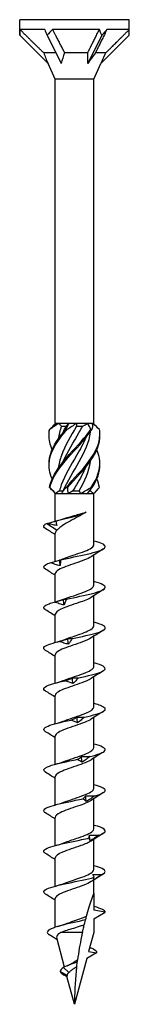
# Model space of a CAD drawing. Units: millimetres. Extents: x -32 to 75, y -344 to 0.
# Drawn here: x -9 to 9, y -160 to 0 of the extents above; entities that cross this region are included whole.
import ezdxf

# ---------------------------------------------------------------- set-up
doc = ezdxf.new("R2010")
doc.units = ezdxf.units.MM

# ---------------------------------------------------------------- blocks, each defined once
blk = doc.blocks.new('SWC10x160-Front')
for p, q in [((8.9, 0), (-8.9, 0)), ((-8.9, -2.52), (-8.9, 0)), ((8.9, -2.52), (8.9, 0)), ((-4.84, -1.6), (-8.85, -1.6)), ((4.04, -1.6), (-3.57, -1.6)), ((-8.9, -2.52), (-4.3, -7.12)), ((-4.45, -2.52), (-2.15, -7.12)), ((4.45, -2.52), (2.15, -7.12)), ((8.9, -2.52), (4.3, -7.12)), ((8.89, -1.6), (5.27, -1.6)), ((-3.01, -5.4), (-4.99, -5.4)), ((2.14, -5.4), (-1.6, -5.4)), ((5.08, -5.4), (3.39, -5.4)), ((-3.13, -9.64), (-4.3, -7.12)), ((3.12, -9.64), (4.3, -7.12)), ((3.12, -9.64), (-3.13, -9.64)), ((-3.13, -65.6), (-3.13, -9.64)), ((3.12, -65.6), (3.12, -9.64)), ((-3.05, -65.6), (-3.13, -65.6)), ((-3.09, -65.64), (-3.13, -65.6)), ((-2.55, -65.6), (-3.05, -65.6)), ((-0.94, -65.6), (-2.55, -65.6)), ((0.3, -65.6), (-0.94, -65.6)), ((2.11, -65.6), (0.3, -65.6)), ((2.84, -65.6), (2.11, -65.6)), ((3.12, -65.6), (2.84, -65.6)), ((2.9, -65.83), (3.12, -65.6)), ((-2.13, -66.05), (-1.36, -66.05)), ((0.34, -66.05), (1.31, -66.05)), ((-3.13, -77), (-3.6, -76.52)), ((-2.43, -76.55), (-1.83, -76.55)), ((-0.25, -76.55), (0.77, -76.55)), ((2.39, -76.55), (2.6, -76.55)), ((3.12, -77), (3.6, -76.52)), ((-3.13, -77), (-3.06, -77)), ((-3.13, -81.51), (-3.13, -77)), ((-3.06, -77), (-2.07, -77)), ((-2.07, -77), (-0.99, -77)), ((-0.99, -77), (0.99, -77)), ((0.99, -77), (2.07, -77)), ((2.07, -77), (3.06, -77)), ((3.06, -77), (3.12, -77)), ((3.12, -85.31), (3.12, -77)), ((-4.52, -81.88), (-2.83, -82.96)), ((-3.13, -88.02), (-3.13, -83.42)), ((3.12, -91.91), (3.12, -86.99)), ((-3.13, -94.6), (-3.13, -90.02)), ((3.12, -98.51), (3.12, -93.59)), ((-3.13, -101.2), (-3.13, -96.62)), ((3.12, -105.11), (3.12, -100.19)), ((-3.13, -107.8), (-3.13, -103.22)), ((3.12, -111.71), (3.12, -106.79)), ((-3.13, -114.4), (-3.13, -109.82)), ((3.12, -118.31), (3.12, -113.39)), ((-3.13, -121), (-3.13, -116.42)), ((3.12, -124.91), (3.12, -119.99)), ((-3.13, -127.6), (-3.13, -123.02)), ((3.12, -131.51), (3.12, -126.59)), ((-3.13, -134.2), (-3.13, -129.62)), ((3.12, -138.11), (3.12, -133.19)), ((-3.13, -140.8), (-3.13, -136.22)), ((3.12, -142), (3.12, -139.79)), ((3.12, -142), (3.12, -144.71)), ((-3.13, -147.48), (-3.13, -142.82)), ((5, -145.04), (3.12, -144.71)), ((3.12, -146.12), (5, -145.04)), ((3.12, -146.12), (3.12, -148.34)), ((1.29, -148.34), (-2.2, -148.34)), ((3.12, -148.34), (2.3, -151.41)), ((-1.62, -153.94), (-2.89, -149.22)), ((3.6, -151.64), (1.99, -152.56)), ((2.3, -151.41), (3.6, -151.64)), ((1.99, -152.56), (0, -160)), ((-1.21, -155.33), (-2.32, -154.66)), ((-1.2, -155.52), (-1.99, -155.06)), ((-0.91, -154.83), (-1.81, -154.04)), ((0, -160), (-1.22, -155.46))]:
    blk.add_line(p, q)
for centre, major_axis, ratio, start_param, end_param in [((0, -11.42), (-3.99, -12.25), 0.649054, 4.019844, 4.130556), ((0, -11.42), (-4.63, -19.98), 0.380275, 2.118513, 2.17034), ((0, -11.42), (-7.6, 12.19), 0.380275, 0.437005, 0.547716), ((0, -11.42), (-8.89, 20.06), 0.023672, 1.048743, 1.10057), ((0, -11.42), (-5.63, 19.96), 0.345382, 5.075075, 5.126901), ((0, -11.42), (-8.76, -12.48), 0.126429, 3.899906, 4.010618), ((-1.88, -7.7), (3.17, -5.59), 0.29321, 4.129777, 4.445497), ((0.67, -7.7), (-1.37, -5.63), 0.496748, 4.414937, 4.730658), ((2.55, -7.7), (-3.93, -5.66), 0.095716, 4.361129, 4.676849)]:
    blk.add_ellipse(centre, major_axis=major_axis, ratio=ratio, start_param=start_param, end_param=end_param)
for points, weights in [([(-8.85, -1.6), (-6.3, -4.13), (-4.99, -5.4)], [1, 1.05626470818, 1]), ([(-3.57, -1.6), (-2.28, -4.13), (-1.6, -5.4)], [1, 1.05626470818, 1]), ([(2.14, -5.4), (2.82, -4.04), (4.04, -1.6)], [1, 1.04208466954, 1]), ([(5.27, -1.6), (4.02, -4.13), (3.39, -5.4)], [1, 1.05626470818, 1]), ([(5.08, -5.4), (6.45, -4.04), (8.89, -1.6)], [1, 1.0420846695, 1]), ([(2.15, -7.12), (2.15, -6.31), (2.14, -5.4)], [1.00060568893, 1.00075736151, 1]), ([(4.3, -7.12), (4.67, -6.31), (5.08, -5.4)], [1.00060568893, 1.00075736151, 1])]:
    blk.add_rational_spline(points, weights, degree=2)
for points in [[(-4.07, -66.6), (-3.7, -66.25), (-3.35, -65.91), (-3.05, -65.6)], [(-2.55, -65.6), (-3.09, -65.93), (-3.59, -66.27), (-4.02, -66.6)], [(-2.55, -65.6), (-2.42, -65.75), (-2.28, -65.9), (-2.13, -66.05)], [(-1.44, -66.6), (-1.18, -66.25), (-1.02, -65.91), (-0.94, -65.6)], [(-1.36, -66.05), (-1.24, -65.9), (-1.1, -65.75), (-0.94, -65.6)], [(0.3, -65.6), (-0.14, -65.93), (-0.65, -66.27), (-1.2, -66.6)], [(0.3, -65.6), (0.29, -65.75), (0.3, -65.9), (0.34, -66.05)], [(1.31, -66.05), (1.58, -65.9), (1.85, -65.75), (2.11, -65.6)], [(2.63, -66.6), (2.52, -66.25), (2.34, -65.91), (2.11, -65.6)], [(2.84, -65.6), (2.95, -65.93), (2.94, -66.27), (2.82, -66.6)], [(-2.13, -66.05), (-2.37, -66.74), (-2.54, -67.43), (-2.62, -68.11)], [(4.07, -66.6), (3.71, -66.27), (3.38, -65.94), (3.09, -65.64)], [(2.89, -76), (3.7, -74.75), (4.15, -73.5), (4.12, -72.25)], [(4.05, -76), (3.97, -75.54), (3.83, -75.08), (3.63, -74.62)], [(-3.6, -76.52), (-3.78, -76.35), (-3.93, -76.17), (-4.05, -76)], [(-4, -76), (-3.69, -76.35), (-3.37, -76.69), (-3.06, -77)], [(-2.43, -76.55), (-2.66, -76.7), (-2.87, -76.85), (-3.06, -77)], [(-2.07, -77), (-1.93, -76.67), (-1.69, -76.33), (-1.35, -76)], [(-1.86, -76.6), (-1.85, -76.59), (-1.84, -76.57), (-1.83, -76.55)], [(-1.11, -76), (-1.15, -76.35), (-1.11, -76.69), (-0.99, -77)], [(-0.25, -76.55), (-0.49, -76.7), (-0.74, -76.85), (-0.99, -77)], [(0.99, -77), (0.94, -76.85), (0.86, -76.7), (0.77, -76.55)], [(0.99, -77), (1.55, -76.67), (2.13, -76.33), (2.7, -76)], [(2.89, -76), (2.54, -76.35), (2.26, -76.69), (2.07, -77)], [(2.6, -76.55), (2.62, -76.45), (2.63, -76.36), (2.64, -76.26)], [(3.06, -77), (2.91, -76.85), (2.76, -76.7), (2.6, -76.55)], [(3.06, -77), (3.48, -76.67), (3.81, -76.33), (4.05, -76)], [(-3.05, -81.45), (-2.98, -81.69), (-2.93, -81.93), (-2.88, -82.17)], [(-3.04, -81.45), (-3.04, -81.45), (-3.05, -81.45), (-3.05, -81.45)], [(-3.04, -81.45), (-2.56, -81.33), (-2.1, -81.2), (-1.68, -81.06)], [(-3.13, -83.69), (-3.64, -83.36), (-4.17, -83.03), (-4.7, -82.7)], [(-4.52, -81.88), (-4.5, -81.87), (-4.48, -81.86), (-4.45, -81.85)], [(-2.83, -82.96), (-3.02, -83.11), (-3.12, -83.27), (-3.12, -83.42)], [(3.12, -84.7), (3.15, -84.7), (3.18, -84.71), (3.21, -84.72)], [(4.7, -86), (4.03, -86.42), (3.35, -86.84), (2.7, -87.27)], [(-2.33, -88.71), (-2.35, -88.41), (-2.38, -88.1), (-2.41, -87.8)], [(-2.36, -87.77), (-2.04, -87.67), (-1.73, -87.57), (-1.45, -87.46)], [(-3.13, -90.29), (-3.64, -89.96), (-4.17, -89.63), (-4.7, -89.3)], [(4.7, -92.6), (4.03, -93.02), (3.35, -93.44), (2.7, -93.87)], [(3.12, -91.3), (3.15, -91.3), (3.18, -91.31), (3.21, -91.32)], [(-2.81, -94.51), (-2.32, -94.37), (-1.86, -94.22), (-1.45, -94.06)], [(-1.69, -95.1), (-1.72, -94.8), (-1.76, -94.49), (-1.79, -94.19)], [(-3.13, -96.89), (-3.64, -96.56), (-4.17, -96.23), (-4.7, -95.9)], [(3.12, -97.9), (3.15, -97.9), (3.18, -97.91), (3.21, -97.92)], [(-3.21, -101.22), (-2.58, -101.05), (-1.97, -100.86), (-1.45, -100.66)], [(-0.99, -101.49), (-1.03, -101.19), (-1.06, -100.88), (-1.09, -100.58)], [(4.7, -99.2), (4.03, -99.62), (3.35, -100.04), (2.7, -100.47)], [(-3.13, -103.49), (-3.64, -103.16), (-4.17, -102.83), (-4.7, -102.5)], [(3.12, -104.5), (3.15, -104.5), (3.18, -104.51), (3.21, -104.52)], [(-0.25, -107.88), (-0.29, -107.58), (-0.32, -107.27), (-0.36, -106.97)], [(4.7, -105.8), (4.03, -106.22), (3.35, -106.64), (2.7, -107.07)], [(-3.21, -107.82), (-2.58, -107.65), (-1.97, -107.46), (-1.45, -107.26)], [(-3.13, -110.09), (-3.64, -109.76), (-4.17, -109.43), (-4.7, -109.1)], [(3.12, -111.1), (3.15, -111.1), (3.18, -111.11), (3.21, -111.12)], [(0.5, -114.27), (0.47, -113.96), (0.43, -113.66), (0.39, -113.36)], [(4.7, -112.4), (4.03, -112.82), (3.35, -113.24), (2.7, -113.67)], [(-3.21, -114.42), (-2.58, -114.25), (-1.97, -114.06), (-1.45, -113.86)], [(-3.13, -116.69), (-3.64, -116.36), (-4.17, -116.03), (-4.7, -115.7)], [(3.12, -117.7), (3.15, -117.7), (3.18, -117.71), (3.21, -117.72)], [(1.23, -120.66), (1.2, -120.35), (1.16, -120.05), (1.13, -119.75)], [(4.7, -119), (4.03, -119.42), (3.35, -119.84), (2.7, -120.27)], [(-3.21, -121.02), (-2.58, -120.85), (-1.97, -120.66), (-1.45, -120.46)], [(-3.13, -123.29), (-3.64, -122.96), (-4.17, -122.63), (-4.7, -122.3)], [(3.12, -124.3), (3.15, -124.3), (3.18, -124.31), (3.21, -124.32)], [(1.91, -127.05), (1.88, -126.74), (1.85, -126.44), (1.82, -126.13)], [(4.7, -125.6), (4.03, -126.02), (3.35, -126.44), (2.7, -126.87)], [(-3.21, -127.62), (-2.58, -127.45), (-1.97, -127.26), (-1.45, -127.06)], [(-3.13, -129.89), (-3.64, -129.56), (-4.17, -129.23), (-4.7, -128.9)], [(3.12, -130.9), (3.15, -130.9), (3.18, -130.91), (3.21, -130.92)], [(2.52, -133.44), (2.49, -133.13), (2.46, -132.83), (2.44, -132.52)], [(4.7, -132.2), (4.03, -132.62), (3.35, -133.04), (2.7, -133.47)], [(-3.21, -134.22), (-2.58, -134.05), (-1.97, -133.86), (-1.45, -133.66)], [(-3.13, -136.49), (-3.64, -136.16), (-4.17, -135.83), (-4.7, -135.5)], [(3.12, -137.5), (3.15, -137.5), (3.18, -137.51), (3.21, -137.52)], [(4.7, -138.8), (4.03, -139.22), (3.35, -139.64), (2.7, -140.07)], [(-3.21, -140.82), (-2.58, -140.65), (-1.97, -140.46), (-1.45, -140.26)], [(-3.13, -143.09), (-3.64, -142.76), (-4.17, -142.43), (-4.7, -142.1)], [(3.12, -144.1), (3.15, -144.1), (3.18, -144.11), (3.21, -144.12)], [(5, -145.04), (5, -144.73), (4.33, -144.43), (3.21, -144.12)], [(-2.75, -147.36), (-2.27, -147.22), (-1.82, -147.07), (-1.42, -146.92)], [(-2.81, -149.51), (-3.23, -149.24), (-3.65, -148.98), (-4.07, -148.71)], [(0.44, -153.14), (-0.45, -153.44), (-1.28, -153.74), (-1.81, -154.04)], [(-1.19, -153.73), (-0.91, -153.62), (-0.67, -153.5), (-0.48, -153.37)], [(-1.81, -154.04), (-2.14, -154.25), (-2.31, -154.45), (-2.32, -154.66)], [(-2.32, -154.66), (-2.27, -154.8), (-2.15, -154.93), (-1.99, -155.06)], [(-1.99, -155.06), (-1.89, -155.13), (-1.79, -155.2), (-1.68, -155.26)], [(-1.19, -155.57), (-1.35, -155.46), (-1.51, -155.36), (-1.68, -155.26)]]:
    blk.add_open_spline(points, degree=3)
for points, knots in [([(-3.63, -74.62), (-4.04, -73.66), (-4.21, -72.7), (-4.08, -71.74), (-3.9, -70.32), (-3.07, -68.89), (-1.93, -67.47), (-1.7, -67.18), (-1.45, -66.89), (-1.2, -66.6)], [0.523599, 0.523599, 0.523599, 0.523599, 1.160222, 1.160222, 1.160222, 2.100803, 2.100803, 2.100803, 2.292394, 2.292394, 2.292394, 2.292394]), ([(-3.63, -69.88), (-3.97, -69.07), (-4.15, -68.27), (-4.12, -67.47), (-4.11, -67.18), (-4.08, -66.89), (-4.02, -66.6)], [1.5707963, 1.5707963, 1.5707963, 1.5707963, 2.1008026, 2.1008026, 2.1008026, 2.292394, 2.292394, 2.292394, 2.292394]), ([(-4.12, -67.5), (-4.13, -67.49), (-4.13, -67.48), (-4.13, -67.47), (-4.13, -67.18), (-4.11, -66.89), (-4.07, -66.6)], [2.0943951, 2.0943951, 2.0943951, 2.0943951, 2.1008026, 2.1008026, 2.1008026, 2.292394, 2.292394, 2.292394, 2.292394]), ([(-4.12, -72.25), (-4.13, -72.08), (-4.13, -71.91), (-4.11, -71.74), (-4.01, -70.32), (-3.25, -68.89), (-2.15, -67.47), (-1.92, -67.18), (-1.68, -66.89), (-1.44, -66.6)], [1.047198, 1.047198, 1.047198, 1.047198, 1.160222, 1.160222, 1.160222, 2.100803, 2.100803, 2.100803, 2.292394, 2.292394, 2.292394, 2.292394]), ([(-4.02, -66.6), (-4.03, -66.6), (-4.04, -66.6), (-4.05, -66.6), (-4.06, -66.6), (-4.07, -66.6)], [-0.02500277, -0.02500277, -0.02500277, -0.02500277, -0.01267319, -0.01267319, 0, 0, 0, 0]), ([(-4.05, -76), (-3.81, -74.58), (-2.93, -73.16), (-1.76, -71.74), (-0.59, -70.32), (0.84, -68.89), (1.98, -67.47), (2.21, -67.18), (2.43, -66.89), (2.63, -66.6)], [0.22088, 0.22088, 0.22088, 0.22088, 1.160222, 1.160222, 1.160222, 2.100803, 2.100803, 2.100803, 2.292394, 2.292394, 2.292394, 2.292394]), ([(-4, -76), (-3.68, -74.58), (-2.73, -73.16), (-1.53, -71.74), (-0.33, -70.32), (1.1, -68.89), (2.19, -67.47), (2.42, -67.18), (2.63, -66.89), (2.82, -66.6)], [0.22088, 0.22088, 0.22088, 0.22088, 1.160222, 1.160222, 1.160222, 2.100803, 2.100803, 2.100803, 2.292394, 2.292394, 2.292394, 2.292394]), ([(0.34, -66.05), (-0.59, -67.64), (-1.57, -69.22), (-2.13, -70.81), (-2.38, -71.49), (-2.54, -72.18), (-2.62, -72.86)], [-2.414066, -2.414066, -2.414066, -2.414066, -1.365419, -1.365419, -1.365419, -0.912007, -0.912007, -0.912007, -0.912007]), ([(-1.86, -67.1), (-1.85, -67.08), (-1.84, -67.05), (-1.82, -67.03), (-1.68, -66.7), (-1.53, -66.38), (-1.36, -66.05)], [2.1816616, 2.1816616, 2.1816616, 2.1816616, 2.1982499, 2.1982499, 2.1982499, 2.4140659, 2.4140659, 2.4140659, 2.4140659]), ([(-1.86, -71.85), (-1.85, -71.83), (-1.84, -71.81), (-1.83, -71.79), (-1.15, -70.21), (-0.11, -68.62), (0.78, -67.03), (0.97, -66.7), (1.14, -66.38), (1.31, -66.05)], [1.134464, 1.134464, 1.134464, 1.134464, 1.147855, 1.147855, 1.147855, 2.19825, 2.19825, 2.19825, 2.414066, 2.414066, 2.414066, 2.414066]), ([(-1.83, -76.55), (-1.15, -74.96), (-0.12, -73.38), (0.77, -71.79), (1.67, -70.21), (2.4, -68.62), (2.61, -67.03), (2.61, -66.98), (2.62, -66.93), (2.62, -66.89)], [0.099208, 0.099208, 0.099208, 0.099208, 1.147855, 1.147855, 1.147855, 2.19825, 2.19825, 2.19825, 2.229586, 2.229586, 2.229586, 2.229586]), ([(-1.2, -66.6), (-1.24, -66.6), (-1.28, -66.6), (-1.36, -66.6), (-1.4, -66.6), (-1.44, -66.6)], [-0.02500277, -0.02500277, -0.02500277, -0.02500277, -0.01267319, -0.01267319, 0, 0, 0, 0]), ([(-1.35, -76), (-0.13, -74.58), (1.29, -73.16), (2.35, -71.74), (3.41, -70.32), (4.09, -68.89), (4.13, -67.47), (4.13, -67.18), (4.11, -66.89), (4.07, -66.6)], [0.22088, 0.22088, 0.22088, 0.22088, 1.160222, 1.160222, 1.160222, 2.100803, 2.100803, 2.100803, 2.292394, 2.292394, 2.292394, 2.292394]), ([(2.82, -66.6), (2.79, -66.6), (2.76, -66.6), (2.69, -66.6), (2.66, -66.6), (2.63, -66.6)], [-0.02500277, -0.02500277, -0.02500277, -0.02500277, -0.01267319, -0.01267319, 0, 0, 0, 0]), ([(1.85, -67.9), (1.44, -68.87), (0.9, -69.84), (0.33, -70.81), (-0.59, -72.39), (-1.57, -73.98), (-2.14, -75.57), (-2.25, -75.9), (-2.35, -76.22), (-2.43, -76.55)], [-2.007129, -2.007129, -2.007129, -2.007129, -1.365419, -1.365419, -1.365419, -0.315024, -0.315024, -0.315024, -0.099208, -0.099208, -0.099208, -0.099208]), ([(-1.11, -76), (0.13, -74.58), (1.54, -73.16), (2.55, -71.74), (3.56, -70.32), (4.16, -68.91), (4.12, -67.5)], [0.22088, 0.22088, 0.22088, 0.22088, 1.160222, 1.160222, 1.160222, 2.094395, 2.094395, 2.094395, 2.094395]), ([(2.7, -76), (3.68, -74.58), (4.22, -73.16), (4.11, -71.74), (4.07, -71.12), (3.9, -70.5), (3.63, -69.88)], [0.22088, 0.22088, 0.22088, 0.22088, 1.160222, 1.160222, 1.160222, 1.570796, 1.570796, 1.570796, 1.570796]), ([(0.77, -76.55), (1.67, -74.96), (2.39, -73.38), (2.6, -71.79), (2.61, -71.74), (2.62, -71.69), (2.62, -71.64)], [0.099208, 0.099208, 0.099208, 0.099208, 1.147855, 1.147855, 1.147855, 1.182388, 1.182388, 1.182388, 1.182388]), ([(1.85, -72.65), (1.44, -73.62), (0.9, -74.6), (0.33, -75.57), (0.14, -75.9), (-0.06, -76.22), (-0.25, -76.55)], [-0.9599311, -0.9599311, -0.9599311, -0.9599311, -0.3150242, -0.3150242, -0.3150242, -0.0992082, -0.0992082, -0.0992082, -0.0992082]), ([(-4.05, -76), (-4.04, -76), (-4.03, -76), (-4.02, -76), (-4.01, -76), (-4, -76)], [-0.02500277, -0.02500277, -0.02500277, -0.02500277, -0.01267319, -0.01267319, 0, 0, 0, 0]), ([(-1.35, -76), (-1.31, -76), (-1.27, -76), (-1.19, -76), (-1.15, -76), (-1.11, -76)], [-0.02500277, -0.02500277, -0.02500277, -0.02500277, -0.01267319, -0.01267319, 0, 0, 0, 0]), ([(2.7, -76), (2.73, -76), (2.76, -76), (2.82, -76), (2.86, -76), (2.89, -76)], [-0.02500277, -0.02500277, -0.02500277, -0.02500277, -0.01267319, -0.01267319, 0, 0, 0, 0]), ([(-4.45, -81.85), (-4.19, -81.79), (-3.93, -81.72), (-3.46, -81.6), (-3.25, -81.54), (-3.04, -81.48)], [0, 0, 0, 0, 0.0800273, 0.0800273, 0.1458578, 0.1458578, 0.1458578, 0.1458578]), ([(-3.05, -81.45), (-1.85, -81.15), (-0.48, -80.84), (0.53, -80.54), (1.12, -80.36), (1.59, -80.18), (1.9, -80)], [0.401778, 0.401778, 0.401778, 0.401778, 1.27576, 1.27576, 1.27576, 1.784996, 1.784996, 1.784996, 1.784996]), ([(1.9, -80), (1.54, -80.24), (1.11, -80.49), (0.21, -80.98), (-0.26, -81.22), (-1.15, -81.71), (-1.57, -81.95), (-2.13, -82.32), (-2.3, -82.45), (-2.6, -82.7), (-2.72, -82.83), (-2.83, -82.96)], [0, 0, 0, 0, 0.1565313, 0.1565313, 0.3130626, 0.3130626, 0.4695939, 0.4695939, 0.5515136, 0.5515136, 0.6334332, 0.6334332, 0.6334332, 0.6334332]), ([(-1.68, -81.06), (-1.46, -80.99), (-1.23, -80.92), (-0.59, -80.73), (-0.17, -80.61), (0.55, -80.41), (0.84, -80.33), (1.4, -80.17), (1.66, -80.08), (1.9, -80)], [0.1834407, 0.1834407, 0.1834407, 0.1834407, 0.2629312, 0.2629312, 0.3943968, 0.3943968, 0.4874208, 0.4874208, 0.5804448, 0.5804448, 0.5804448, 0.5804448]), ([(-4.69, -82.7), (-5, -82.51), (-5.08, -82.32), (-4.9, -82.13), (-4.82, -82.04), (-4.69, -81.96), (-4.52, -81.88)], [59.3412768, 59.3412768, 59.3412768, 59.3412768, 59.8914805, 59.8914805, 59.8914805, 60.1300834, 60.1300834, 60.1300834, 60.1300834]), ([(-2.88, -82.17), (-3.14, -82.15), (-3.41, -82.1), (-3.94, -81.99), (-4.2, -81.92), (-4.45, -81.85)], [0, 0, 0, 0, 0.0811536, 0.0811536, 0.161554, 0.161554, 0.161554, 0.161554]), ([(-2.27, -87.78), (-0.93, -87.47), (0.71, -87.15), (2.08, -86.84), (3.44, -86.52), (4.49, -86.21), (4.85, -85.89), (5.21, -85.58), (4.88, -85.27), (3.98, -84.95), (3.76, -84.88), (3.5, -84.8), (3.21, -84.72)], [54.506302, 54.506302, 54.506302, 54.506302, 55.406769, 55.406769, 55.406769, 56.303925, 56.303925, 56.303925, 57.198374, 57.198374, 57.198374, 57.421206, 57.421206, 57.421206, 57.421206]), ([(-1.45, -87.46), (-1.07, -87.32), (-0.65, -87.18), (-0.22, -87.03), (0.83, -86.68), (1.9, -86.32), (2.52, -85.97), (2.91, -85.75), (3.11, -85.53), (3.12, -85.31)], [54.49476, 54.49476, 54.49476, 54.49476, 54.906888, 54.906888, 54.906888, 55.917887, 55.917887, 55.917887, 56.548668, 56.548668, 56.548668, 56.548668]), ([(-3.95, -88.24), (-3.69, -88.18), (-3.43, -88.11), (-2.92, -87.96), (-2.66, -87.88), (-2.41, -87.8)], [0, 0, 0, 0, 0.080284, 0.080284, 0.1610588, 0.1610588, 0.1610588, 0.1610588]), ([(2.7, -87.27), (2.18, -87.62), (1.18, -87.97), (0.14, -88.32), (-0.92, -88.68), (-1.99, -89.04), (-2.58, -89.39), (-2.93, -89.6), (-3.11, -89.81), (-3.12, -90.02)], [-56.021437, -56.021437, -56.021437, -56.021437, -55.023605, -55.023605, -55.023605, -54.004531, -54.004531, -54.004531, -53.407075, -53.407075, -53.407075, -53.407075]), ([(-2.41, -87.8), (-2.39, -87.78), (-2.36, -87.77), (-2.32, -87.77), (-2.3, -87.77), (-2.27, -87.78)], [0, 0, 0, 0, 0.0790766, 0.0790766, 0.1584643, 0.1584643, 0.1584643, 0.1584643]), ([(-2.27, -87.78), (-2.27, -87.94), (-2.28, -88.09), (-2.3, -88.4), (-2.31, -88.56), (-2.33, -88.71)], [0, 0, 0, 0, 0.0887535, 0.0887535, 0.1776791, 0.1776791, 0.1776791, 0.1776791]), ([(-4.7, -89.3), (-5.12, -89.04), (-5.09, -88.78), (-4.6, -88.51), (-4.43, -88.42), (-4.21, -88.33), (-3.95, -88.24)], [53.058092, 53.058092, 53.058092, 53.058092, 53.809762, 53.809762, 53.809762, 54.067951, 54.067951, 54.067951, 54.067951]), ([(-2.33, -88.71), (-2.6, -88.66), (-2.87, -88.59), (-3.41, -88.43), (-3.68, -88.34), (-3.95, -88.24)], [0, 0, 0, 0, 0.0832435, 0.0832435, 0.1688471, 0.1688471, 0.1688471, 0.1688471]), ([(-1.45, -94.06), (-0.9, -93.86), (-0.28, -93.65), (0.33, -93.45), (1.38, -93.09), (2.35, -92.74), (2.81, -92.38), (3.02, -92.22), (3.12, -92.07), (3.12, -91.91)], [48.211575, 48.211575, 48.211575, 48.211575, 48.80036, 48.80036, 48.80036, 49.813286, 49.813286, 49.813286, 50.265482, 50.265482, 50.265482, 50.265482]), ([(-1.34, -94.17), (0.11, -93.86), (1.73, -93.54), (2.94, -93.23), (4.15, -92.91), (4.93, -92.6), (5, -92.28), (5.06, -91.97), (4.42, -91.66), (3.3, -91.34), (3.27, -91.34), (3.24, -91.33), (3.21, -91.32)], [48.423838, 48.423838, 48.423838, 48.423838, 49.324387, 49.324387, 49.324387, 50.22161, 50.22161, 50.22161, 51.116114, 51.116114, 51.116114, 51.138021, 51.138021, 51.138021, 51.138021]), ([(-3.26, -94.63), (-3.01, -94.57), (-2.77, -94.5), (-2.28, -94.35), (-2.03, -94.27), (-1.79, -94.19)], [0, 0, 0, 0, 0.080284, 0.080284, 0.1610588, 0.1610588, 0.1610588, 0.1610588]), ([(2.7, -93.87), (2.26, -94.16), (1.53, -94.45), (0.7, -94.73), (-0.33, -95.09), (-1.48, -95.44), (-2.22, -95.8), (-2.79, -96.07), (-3.11, -96.35), (-3.12, -96.62)], [-49.738252, -49.738252, -49.738252, -49.738252, -48.919451, -48.919451, -48.919451, -47.904392, -47.904392, -47.904392, -47.12389, -47.12389, -47.12389, -47.12389]), ([(-1.79, -94.19), (-1.71, -94.17), (-1.64, -94.16), (-1.49, -94.16), (-1.41, -94.16), (-1.34, -94.17)], [0, 0, 0, 0, 0.0790766, 0.0790766, 0.1584643, 0.1584643, 0.1584643, 0.1584643]), ([(-1.34, -94.17), (-1.39, -94.33), (-1.45, -94.48), (-1.56, -94.79), (-1.63, -94.95), (-1.69, -95.1)], [0, 0, 0, 0, 0.0887535, 0.0887535, 0.1776791, 0.1776791, 0.1776791, 0.1776791]), ([(-4.7, -95.9), (-4.73, -95.88), (-4.76, -95.87), (-4.79, -95.85), (-5.22, -95.53), (-4.97, -95.22), (-4.12, -94.9), (-3.87, -94.81), (-3.58, -94.72), (-3.26, -94.63)], [46.774906, 46.774906, 46.774906, 46.774906, 46.830484, 46.830484, 46.830484, 47.727298, 47.727298, 47.727298, 47.985487, 47.985487, 47.985487, 47.985487]), ([(-1.69, -95.1), (-1.95, -95.05), (-2.21, -94.98), (-2.73, -94.82), (-3, -94.73), (-3.26, -94.63)], [0, 0, 0, 0, 0.0832435, 0.0832435, 0.1688471, 0.1688471, 0.1688471, 0.1688471]), ([(-1.45, -100.66), (-0.75, -100.4), (0.09, -100.13), (0.85, -99.87), (1.86, -99.51), (2.7, -99.16), (3, -98.81), (3.08, -98.71), (3.12, -98.61), (3.12, -98.51)], [41.92839, 41.92839, 41.92839, 41.92839, 42.68707, 42.68707, 42.68707, 43.694775, 43.694775, 43.694775, 43.982297, 43.982297, 43.982297, 43.982297]), ([(-0.35, -100.56), (1.15, -100.25), (2.68, -99.93), (3.69, -99.62), (4.7, -99.3), (5.17, -98.99), (4.94, -98.67), (4.75, -98.42), (4.12, -98.17), (3.21, -97.92)], [42.341374, 42.341374, 42.341374, 42.341374, 43.241923, 43.241923, 43.241923, 44.139146, 44.139146, 44.139146, 44.854836, 44.854836, 44.854836, 44.854836]), ([(2.69, -100.47), (2.37, -100.69), (1.88, -100.91), (1.29, -101.12), (0.33, -101.48), (-0.85, -101.83), (-1.73, -102.18), (-2.58, -102.53), (-3.12, -102.87), (-3.13, -103.22)], [-43.455066, -43.455066, -43.455066, -43.455066, -42.8381, -42.8381, -42.8381, -41.826544, -41.826544, -41.826544, -40.840704, -40.840704, -40.840704, -40.840704]), ([(-2.43, -101.02), (-2.21, -100.95), (-1.99, -100.88), (-1.54, -100.74), (-1.32, -100.66), (-1.09, -100.58)], [0, 0, 0, 0, 0.080284, 0.080284, 0.1610588, 0.1610588, 0.1610588, 0.1610588]), ([(-1.09, -100.58), (-0.97, -100.56), (-0.85, -100.55), (-0.6, -100.55), (-0.48, -100.55), (-0.35, -100.56)], [0, 0, 0, 0, 0.0790766, 0.0790766, 0.1584643, 0.1584643, 0.1584643, 0.1584643]), ([(-0.35, -100.56), (-0.45, -100.71), (-0.55, -100.87), (-0.77, -101.18), (-0.88, -101.33), (-0.99, -101.49)], [0, 0, 0, 0, 0.0887535, 0.0887535, 0.1776791, 0.1776791, 0.1776791, 0.1776791]), ([(-4.69, -102.5), (-4.84, -102.41), (-4.94, -102.32), (-4.98, -102.23), (-5.12, -101.92), (-4.55, -101.61), (-3.47, -101.29), (-3.16, -101.2), (-2.81, -101.11), (-2.43, -101.02)], [40.491721, 40.491721, 40.491721, 40.491721, 40.74802, 40.74802, 40.74802, 41.644834, 41.644834, 41.644834, 41.903023, 41.903023, 41.903023, 41.903023]), ([(-0.99, -101.49), (-1.23, -101.44), (-1.47, -101.37), (-1.95, -101.21), (-2.19, -101.12), (-2.43, -101.02)], [0, 0, 0, 0, 0.0832435, 0.0832435, 0.1688471, 0.1688471, 0.1688471, 0.1688471]), ([(-1.45, -107.26), (-0.55, -106.92), (0.58, -106.58), (1.48, -106.24), (2.41, -105.89), (3.05, -105.53), (3.12, -105.18), (3.12, -105.15), (3.12, -105.13), (3.12, -105.11)], [35.645204, 35.645204, 35.645204, 35.645204, 36.620066, 36.620066, 36.620066, 37.633978, 37.633978, 37.633978, 37.699112, 37.699112, 37.699112, 37.699112]), ([(0.65, -106.95), (2.14, -106.63), (3.52, -106.32), (4.29, -106), (5.06, -105.69), (5.21, -105.38), (4.68, -105.06), (4.38, -104.88), (3.86, -104.7), (3.21, -104.52)], [36.25891, 36.25891, 36.25891, 36.25891, 37.159459, 37.159459, 37.159459, 38.056682, 38.056682, 38.056682, 38.57165, 38.57165, 38.57165, 38.57165]), ([(2.69, -107.07), (2.49, -107.21), (2.22, -107.35), (1.89, -107.49), (1.05, -107.84), (-0.12, -108.2), (-1.1, -108.55), (-2.08, -108.9), (-2.85, -109.25), (-3.06, -109.61), (-3.1, -109.68), (-3.12, -109.75), (-3.12, -109.82)], [-37.171881, -37.171881, -37.171881, -37.171881, -36.776524, -36.776524, -36.776524, -35.767977, -35.767977, -35.767977, -34.759885, -34.759885, -34.759885, -34.557519, -34.557519, -34.557519, -34.557519]), ([(-1.51, -107.41), (-1.32, -107.34), (-1.13, -107.27), (-0.74, -107.13), (-0.55, -107.05), (-0.36, -106.97)], [0, 0, 0, 0, 0.080284, 0.080284, 0.1610588, 0.1610588, 0.1610588, 0.1610588]), ([(-0.36, -106.97), (-0.19, -106.95), (-0.02, -106.94), (0.31, -106.94), (0.48, -106.94), (0.65, -106.95)], [0, 0, 0, 0, 0.0790766, 0.0790766, 0.1584643, 0.1584643, 0.1584643, 0.1584643]), ([(0.65, -106.95), (0.51, -107.1), (0.36, -107.26), (0.06, -107.57), (-0.09, -107.72), (-0.25, -107.88)], [0, 0, 0, 0, 0.0887535, 0.0887535, 0.1776791, 0.1776791, 0.1776791, 0.1776791]), ([(-4.69, -109.1), (-4.95, -108.94), (-5.05, -108.78), (-4.97, -108.62), (-4.81, -108.31), (-3.94, -108), (-2.68, -107.68), (-2.32, -107.59), (-1.92, -107.5), (-1.51, -107.41)], [34.208536, 34.208536, 34.208536, 34.208536, 34.665556, 34.665556, 34.665556, 35.56237, 35.56237, 35.56237, 35.820559, 35.820559, 35.820559, 35.820559]), ([(-0.25, -107.88), (-0.46, -107.82), (-0.67, -107.75), (-1.09, -107.6), (-1.3, -107.51), (-1.51, -107.41)], [0, 0, 0, 0, 0.0832435, 0.0832435, 0.1688471, 0.1688471, 0.1688471, 0.1688471]), ([(-1.45, -113.86), (-1.34, -113.82), (-1.22, -113.78), (-1.1, -113.73), (-0.1, -113.38), (1.08, -113.02), (1.93, -112.66), (2.67, -112.34), (3.12, -112.02), (3.12, -111.71)], [29.362019, 29.362019, 29.362019, 29.362019, 29.485061, 29.485061, 29.485061, 30.50879, 30.50879, 30.50879, 31.415927, 31.415927, 31.415927, 31.415927]), ([(1.63, -113.34), (3.05, -113.02), (4.22, -112.71), (4.72, -112.39), (5.21, -112.08), (5.03, -111.77), (4.24, -111.45), (3.96, -111.34), (3.61, -111.23), (3.21, -111.12)], [30.176446, 30.176446, 30.176446, 30.176446, 31.076995, 31.076995, 31.076995, 31.974218, 31.974218, 31.974218, 32.288465, 32.288465, 32.288465, 32.288465]), ([(-0.53, -113.8), (-0.38, -113.73), (-0.23, -113.66), (0.08, -113.52), (0.24, -113.44), (0.39, -113.36)], [0, 0, 0, 0, 0.080284, 0.080284, 0.1610588, 0.1610588, 0.1610588, 0.1610588]), ([(0.39, -113.36), (0.6, -113.34), (0.8, -113.33), (1.21, -113.32), (1.42, -113.33), (1.63, -113.34)], [0, 0, 0, 0, 0.0790766, 0.0790766, 0.1584643, 0.1584643, 0.1584643, 0.1584643]), ([(1.63, -113.34), (1.44, -113.49), (1.26, -113.65), (0.88, -113.96), (0.69, -114.11), (0.5, -114.27)], [0, 0, 0, 0, 0.0887535, 0.0887535, 0.1776791, 0.1776791, 0.1776791, 0.1776791]), ([(-4.69, -115.7), (-5.06, -115.47), (-5.1, -115.24), (-4.76, -115.01), (-4.31, -114.7), (-3.18, -114.38), (-1.79, -114.07), (-1.38, -113.98), (-0.96, -113.89), (-0.53, -113.8)], [27.92535, 27.92535, 27.92535, 27.92535, 28.583092, 28.583092, 28.583092, 29.479906, 29.479906, 29.479906, 29.738095, 29.738095, 29.738095, 29.738095]), ([(2.7, -113.67), (2.57, -113.76), (2.42, -113.84), (2.24, -113.93), (1.5, -114.29), (0.35, -114.65), (-0.69, -115), (-1.73, -115.36), (-2.62, -115.72), (-2.96, -116.08), (-3.07, -116.19), (-3.12, -116.31), (-3.12, -116.42)], [-30.888696, -30.888696, -30.888696, -30.888696, -30.645023, -30.645023, -30.645023, -29.621293, -29.621293, -29.621293, -28.599145, -28.599145, -28.599145, -28.274334, -28.274334, -28.274334, -28.274334]), ([(0.5, -114.27), (0.33, -114.21), (0.16, -114.14), (-0.18, -113.99), (-0.36, -113.9), (-0.53, -113.8)], [0, 0, 0, 0, 0.0832435, 0.0832435, 0.1688471, 0.1688471, 0.1688471, 0.1688471]), ([(-1.45, -120.46), (-1.2, -120.37), (-0.93, -120.27), (-0.65, -120.18), (0.38, -119.82), (1.51, -119.47), (2.24, -119.12), (2.8, -118.85), (3.11, -118.58), (3.12, -118.31)], [23.078834, 23.078834, 23.078834, 23.078834, 23.353559, 23.353559, 23.353559, 24.362106, 24.362106, 24.362106, 25.132741, 25.132741, 25.132741, 25.132741]), ([(2.54, -119.73), (3.83, -119.41), (4.75, -119.1), (4.95, -118.78), (5.16, -118.47), (4.66, -118.15), (3.63, -117.84), (3.5, -117.8), (3.36, -117.76), (3.21, -117.72)], [24.093982, 24.093982, 24.093982, 24.093982, 24.994531, 24.994531, 24.994531, 25.891754, 25.891754, 25.891754, 26.00528, 26.00528, 26.00528, 26.00528]), ([(0.47, -120.19), (0.58, -120.12), (0.69, -120.05), (0.91, -119.91), (1.02, -119.83), (1.13, -119.75)], [0, 0, 0, 0, 0.080284, 0.080284, 0.1610588, 0.1610588, 0.1610588, 0.1610588]), ([(1.13, -119.75), (1.36, -119.73), (1.6, -119.72), (2.07, -119.71), (2.3, -119.72), (2.54, -119.73)], [0, 0, 0, 0, 0.0790766, 0.0790766, 0.1584643, 0.1584643, 0.1584643, 0.1584643]), ([(2.54, -119.73), (2.32, -119.88), (2.11, -120.04), (1.67, -120.35), (1.45, -120.5), (1.23, -120.66)], [0, 0, 0, 0, 0.0887535, 0.0887535, 0.1776791, 0.1776791, 0.1776791, 0.1776791]), ([(-4.7, -122.3), (-5.18, -122), (-5.06, -121.7), (-4.36, -121.4), (-3.64, -121.09), (-2.29, -120.77), (-0.82, -120.46), (-0.39, -120.37), (0.04, -120.28), (0.47, -120.19)], [21.642165, 21.642165, 21.642165, 21.642165, 22.500628, 22.500628, 22.500628, 23.397442, 23.397442, 23.397442, 23.655631, 23.655631, 23.655631, 23.655631]), ([(2.7, -120.27), (2.66, -120.3), (2.61, -120.33), (2.57, -120.36), (1.96, -120.71), (0.89, -121.07), (-0.16, -121.42), (-1.22, -121.78), (-2.22, -122.13), (-2.73, -122.49), (-2.99, -122.67), (-3.12, -122.84), (-3.12, -123.02)], [-24.60551, -24.60551, -24.60551, -24.60551, -24.525157, -24.525157, -24.525157, -23.510018, -23.510018, -23.510018, -22.496106, -22.496106, -22.496106, -21.991149, -21.991149, -21.991149, -21.991149]), ([(1.23, -120.66), (1.11, -120.6), (0.98, -120.53), (0.73, -120.37), (0.6, -120.28), (0.47, -120.19)], [0, 0, 0, 0, 0.0832435, 0.0832435, 0.1688471, 0.1688471, 0.1688471, 0.1688471]), ([(3.34, -126.12), (4.46, -125.8), (5.08, -125.49), (4.99, -125.17), (4.91, -124.89), (4.24, -124.6), (3.21, -124.32)], [18.011518, 18.011518, 18.011518, 18.011518, 18.912067, 18.912067, 18.912067, 19.722094, 19.722094, 19.722094, 19.722094]), ([(-1.45, -127.06), (-0.99, -126.89), (-0.48, -126.72), (0.04, -126.54), (1.09, -126.19), (2.12, -125.83), (2.67, -125.48), (2.97, -125.29), (3.12, -125.1), (3.12, -124.91)], [16.795649, 16.795649, 16.795649, 16.795649, 17.291983, 17.291983, 17.291983, 18.303539, 18.303539, 18.303539, 18.849556, 18.849556, 18.849556, 18.849556]), ([(1.45, -126.58), (1.51, -126.51), (1.57, -126.44), (1.69, -126.29), (1.76, -126.22), (1.82, -126.13)], [0, 0, 0, 0, 0.080284, 0.080284, 0.1610588, 0.1610588, 0.1610588, 0.1610588]), ([(1.82, -126.13), (2.07, -126.12), (2.33, -126.11), (2.83, -126.1), (3.09, -126.11), (3.34, -126.12)], [0, 0, 0, 0, 0.0790766, 0.0790766, 0.1584643, 0.1584643, 0.1584643, 0.1584643]), ([(3.34, -126.12), (3.11, -126.27), (2.87, -126.43), (2.39, -126.74), (2.15, -126.89), (1.91, -127.05)], [0, 0, 0, 0, 0.0887535, 0.0887535, 0.1776791, 0.1776791, 0.1776791, 0.1776791]), ([(-4.7, -128.9), (-4.79, -128.85), (-4.86, -128.79), (-4.91, -128.73), (-5.19, -128.42), (-4.76, -128.1), (-3.79, -127.79), (-2.82, -127.48), (-1.31, -127.16), (0.18, -126.85), (0.61, -126.76), (1.04, -126.67), (1.45, -126.58)], [15.35898, 15.35898, 15.35898, 15.35898, 15.52295, 15.52295, 15.52295, 16.418164, 16.418164, 16.418164, 17.314978, 17.314978, 17.314978, 17.573167, 17.573167, 17.573167, 17.573167]), ([(2.7, -126.87), (2.23, -127.18), (1.41, -127.49), (0.51, -127.8), (-0.52, -128.15), (-1.64, -128.5), (-2.33, -128.86), (-2.84, -129.11), (-3.11, -129.37), (-3.12, -129.62)], [-18.322325, -18.322325, -18.322325, -18.322325, -17.443014, -17.443014, -17.443014, -16.435308, -16.435308, -16.435308, -15.707963, -15.707963, -15.707963, -15.707963]), ([(1.91, -127.05), (1.84, -126.99), (1.77, -126.92), (1.61, -126.76), (1.53, -126.67), (1.45, -126.58)], [0, 0, 0, 0, 0.0832435, 0.0832435, 0.1688471, 0.1688471, 0.1688471, 0.1688471]), ([(4.02, -132.51), (4.91, -132.19), (5.22, -131.88), (4.83, -131.56), (4.56, -131.35), (3.98, -131.13), (3.21, -130.92)], [11.929054, 11.929054, 11.929054, 11.929054, 12.829603, 12.829603, 12.829603, 13.438909, 13.438909, 13.438909, 13.438909]), ([(-1.45, -133.66), (-0.8, -133.42), (-0.04, -133.18), (0.67, -132.93), (1.7, -132.58), (2.59, -132.22), (2.95, -131.86), (3.06, -131.75), (3.12, -131.63), (3.12, -131.51)], [10.512463, 10.512463, 10.512463, 10.512463, 11.210632, 11.210632, 11.210632, 12.225691, 12.225691, 12.225691, 12.566371, 12.566371, 12.566371, 12.566371]), ([(2.38, -132.97), (2.38, -132.9), (2.39, -132.83), (2.41, -132.68), (2.42, -132.61), (2.44, -132.52)], [0, 0, 0, 0, 0.080284, 0.080284, 0.1610588, 0.1610588, 0.1610588, 0.1610588]), ([(2.44, -132.52), (2.7, -132.5), (2.96, -132.5), (3.49, -132.49), (3.76, -132.5), (4.02, -132.51)], [0, 0, 0, 0, 0.0790766, 0.0790766, 0.1584643, 0.1584643, 0.1584643, 0.1584643]), ([(4.02, -132.51), (3.77, -132.66), (3.52, -132.82), (3.02, -133.13), (2.77, -133.28), (2.52, -133.44)], [0, 0, 0, 0, 0.0887535, 0.0887535, 0.1776791, 0.1776791, 0.1776791, 0.1776791]), ([(-4.69, -135.5), (-4.9, -135.38), (-5.01, -135.25), (-5, -135.12), (-4.98, -134.81), (-4.24, -134.49), (-3.07, -134.18), (-1.88, -133.87), (-0.28, -133.55), (1.17, -133.24), (1.59, -133.15), (2, -133.06), (2.38, -132.97)], [9.075794, 9.075794, 9.075794, 9.075794, 9.440486, 9.440486, 9.440486, 10.3357, 10.3357, 10.3357, 11.232514, 11.232514, 11.232514, 11.490703, 11.490703, 11.490703, 11.490703]), ([(2.7, -133.47), (2.32, -133.72), (1.72, -133.97), (1.02, -134.22), (0.03, -134.57), (-1.14, -134.93), (-1.96, -135.28), (-2.69, -135.6), (-3.12, -135.91), (-3.12, -136.22)], [-12.03914, -12.03914, -12.03914, -12.03914, -11.329723, -11.329723, -11.329723, -10.316797, -10.316797, -10.316797, -9.424778, -9.424778, -9.424778, -9.424778]), ([(2.52, -133.44), (2.5, -133.38), (2.48, -133.31), (2.43, -133.15), (2.41, -133.06), (2.38, -132.97)], [0, 0, 0, 0, 0.0832435, 0.0832435, 0.1688471, 0.1688471, 0.1688471, 0.1688471]), ([(4.53, -138.9), (5.17, -138.58), (5.14, -138.27), (4.47, -137.95), (4.17, -137.81), (3.73, -137.66), (3.21, -137.52)], [5.84659, 5.84659, 5.84659, 5.84659, 6.747139, 6.747139, 6.747139, 7.155724, 7.155724, 7.155724, 7.155724]), ([(-1.45, -140.26), (-0.64, -139.96), (0.36, -139.65), (1.2, -139.34), (2.18, -138.99), (2.92, -138.63), (3.09, -138.27), (3.11, -138.22), (3.12, -138.16), (3.12, -138.11)], [4.229278, 4.229278, 4.229278, 4.229278, 5.106478, 5.106478, 5.106478, 6.125553, 6.125553, 6.125553, 6.283185, 6.283185, 6.283185, 6.283185]), ([(2.96, -138.91), (3.22, -138.89), (3.48, -138.89), (4, -138.88), (4.27, -138.89), (4.53, -138.9)], [0, 0, 0, 0, 0.0790766, 0.0790766, 0.1584643, 0.1584643, 0.1584643, 0.1584643]), ([(3.21, -139.36), (3.16, -139.29), (3.12, -139.22), (3.04, -139.07), (3, -139), (2.96, -138.91)], [0, 0, 0, 0, 0.080284, 0.080284, 0.1610588, 0.1610588, 0.1610588, 0.1610588]), ([(4.53, -138.9), (4.28, -139.05), (4.03, -139.2), (3.52, -139.51), (3.27, -139.67), (3.02, -139.82)], [0, 0, 0, 0, 0.0887535, 0.0887535, 0.1776791, 0.1776791, 0.1776791, 0.1776791]), ([(-4.7, -142.1), (-5.15, -141.82), (-5.08, -141.54), (-4.48, -141.25), (-3.8, -140.93), (-2.48, -140.62), (-1, -140.3), (0.47, -139.98), (2.06, -139.67), (3.21, -139.36)], [2.792609, 2.792609, 2.792609, 2.792609, 3.603564, 3.603564, 3.603564, 4.511405, 4.511405, 4.511405, 5.408239, 5.408239, 5.408239, 5.408239]), ([(2.69, -140.07), (2.41, -140.26), (2.01, -140.45), (1.53, -140.63), (0.61, -140.99), (-0.57, -141.34), (-1.5, -141.7), (-2.46, -142.06), (-3.11, -142.43), (-3.12, -142.8), (-3.13, -142.81), (-3.13, -142.81), (-3.13, -142.82)], [-5.755954, -5.755954, -5.755954, -5.755954, -5.223196, -5.223196, -5.223196, -4.212197, -4.212197, -4.212197, -3.159148, -3.159148, -3.159148, -3.141593, -3.141593, -3.141593, -3.141593]), ([(3.02, -139.82), (3.06, -139.77), (3.09, -139.7), (3.15, -139.54), (3.18, -139.45), (3.21, -139.36)], [0, 0, 0, 0, 0.0832435, 0.0832435, 0.1688471, 0.1688471, 0.1688471, 0.1688471]), ([(1.96, -145.68), (2.1, -145.15), (2.25, -144.64), (2.53, -143.76), (2.69, -143.27), (2.89, -142.67), (2.97, -142.45), (3.06, -142.19), (3.08, -142.12), (3.12, -142.03), (3.12, -142), (3.12, -142)], [3.1968723, 3.1968723, 3.1968723, 3.1968723, 3.3500759, 3.3500759, 3.4905529, 3.4905529, 3.5755711, 3.5755711, 3.6180802, 3.6180802, 3.6605893, 3.6605893, 3.6605893, 3.6605893]), ([(1.79, -146.28), (0.42, -146.6), (-1.14, -146.92), (-2.32, -147.24), (-3.53, -147.57), (-4.31, -147.89), (-4.41, -148.22), (-4.46, -148.38), (-4.34, -148.55), (-4.07, -148.71)], [1.186639, 1.186639, 1.186639, 1.186639, 2.098924, 2.098924, 2.098924, 3.028494, 3.028494, 3.028494, 3.500831, 3.500831, 3.500831, 3.500831]), ([(1.58, -147.1), (1.42, -147.16), (1.25, -147.21), (0.67, -147.4), (0.25, -147.53), (-0.55, -147.77), (-0.92, -147.88), (-1.61, -148.11), (-1.93, -148.22), (-2.2, -148.34)], [0.3407643, 0.3407643, 0.3407643, 0.3407643, 0.3997261, 0.3997261, 0.5329681, 0.5329681, 0.6513218, 0.6513218, 0.7696755, 0.7696755, 0.7696755, 0.7696755]), ([(-1.42, -146.92), (-1.1, -146.8), (-0.76, -146.67), (0.01, -146.4), (0.45, -146.25), (1.26, -145.96), (1.63, -145.82), (1.96, -145.68)], [0.4349772, 0.4349772, 0.4349772, 0.4349772, 0.5471672, 0.5471672, 0.683959, 0.683959, 0.8158693, 0.8158693, 0.8158693, 0.8158693]), ([(1.29, -148.34), (1.33, -148.17), (1.37, -147.99), (1.46, -147.59), (1.52, -147.35), (1.58, -147.1)], [2.9340882, 2.9340882, 2.9340882, 2.9340882, 2.9864406, 2.9864406, 3.0591064, 3.0591064, 3.0591064, 3.0591064]), ([(1.58, -147.1), (1.61, -147), (1.64, -146.87), (1.71, -146.61), (1.75, -146.44), (1.79, -146.28)], [-0.1880222, -0.1880222, -0.1880222, -0.1880222, -0.1056621, -0.1056621, 0, 0, 0, 0]), ([(1.79, -146.28), (1.82, -146.19), (1.84, -146.09), (1.9, -145.89), (1.93, -145.79), (1.96, -145.68)], [-0.2349369, -0.2349369, -0.2349369, -0.2349369, -0.1226909, -0.1226909, -0.0241697, -0.0241697, -0.0241697, -0.0241697]), ([(-2.2, -148.34), (-2.47, -148.49), (-2.67, -148.64), (-2.89, -148.93), (-2.93, -149.08), (-2.89, -149.22)], [0, 0, 0, 0, 0.1345892, 0.1345892, 0.2560393, 0.2560393, 0.2560393, 0.2560393]), ([(1.29, -148.34), (1.24, -148.55), (1.19, -148.76), (0.88, -150.25), (0.66, -151.53), (0.49, -152.81)], [1.0224228, 1.0224228, 1.0224228, 1.0224228, 1.0848093, 1.0848093, 1.4552829, 1.4552829, 1.4552829, 1.4552829]), ([(2.48, -150.73), (2.74, -150.83), (2.96, -150.92), (3.14, -151.02), (3.5, -151.23), (3.65, -151.43), (3.6, -151.64)], [1.6077119, 1.6077119, 1.6077119, 1.6077119, 1.8907479, 1.8907479, 1.8907479, 2.4751942, 2.4751942, 2.4751942, 2.4751942]), ([(-0.48, -153.37), (-0.48, -153.37), (-0.47, -153.37), (-0.22, -153.2), (0.05, -153.05), (0.38, -152.86), (0.43, -152.84), (0.49, -152.81)], [0.0902422, 0.0902422, 0.0902422, 0.0902422, 0.0915314, 0.0915314, 0.1863047, 0.1863047, 0.2044544, 0.2044544, 0.2044544, 0.2044544]), ([(0.35, -153.92), (0.36, -153.81), (0.37, -153.68), (0.41, -153.43), (0.42, -153.28), (0.44, -153.14)], [-0.1584485, -0.1584485, -0.1584485, -0.1584485, -0.0885805, -0.0885805, 0, 0, 0, 0]), ([(0.44, -153.14), (0.45, -153.09), (0.46, -153.03), (0.47, -152.92), (0.48, -152.87), (0.49, -152.81)], [-0.132292, -0.132292, -0.132292, -0.132292, -0.0654418, -0.0654418, -0.0093376, -0.0093376, -0.0093376, -0.0093376]), ([(-0.91, -154.83), (-0.99, -154.91), (-1.06, -154.99), (-1.17, -155.16), (-1.2, -155.24), (-1.21, -155.33)], [0, 0, 0, 0, 0.0464609, 0.0464609, 0.09381559, 0.09381559, 0.09381559, 0.09381559]), ([(0.35, -153.92), (0.17, -154.03), (0, -154.13), (-0.32, -154.34), (-0.46, -154.44), (-0.71, -154.63), (-0.82, -154.73), (-0.91, -154.83)], [0.1990216, 0.1990216, 0.1990216, 0.1990216, 0.261009, 0.261009, 0.315955, 0.315955, 0.3689532, 0.3689532, 0.3689532, 0.3689532]), ([(0.35, -153.92), (0.32, -154.14), (0.3, -154.36), (0.09, -156.43), (0, -158.25), (0, -160)], [1.5635054, 1.5635054, 1.5635054, 1.5635054, 1.627214, 1.627214, 2.1696186, 2.1696186, 2.1696186, 2.1696186]), ([(-1.21, -155.33), (-1.22, -155.36), (-1.23, -155.39), (-1.22, -155.43), (-1.22, -155.45), (-1.22, -155.46)], [0, 0, 0, 0, 0.02365166, 0.02365166, 0.03532901, 0.03532901, 0.03532901, 0.03532901])]:
    blk.add_open_spline(points, degree=3, knots=knots)

msp = doc.modelspace()

# ---------------------------------------------------------------- block references
msp.add_blockref('SWC10x160-Front', (0, 0))

doc.saveas('drawing.dxf')
